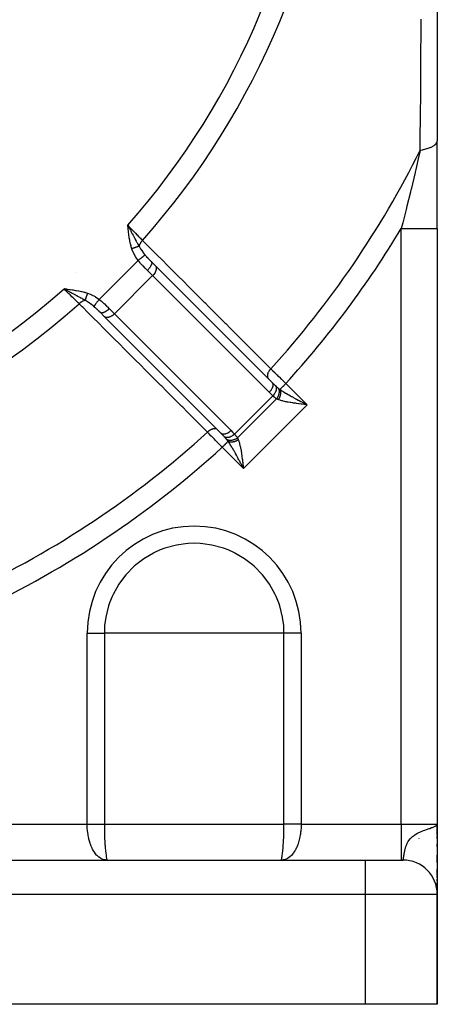
# Model space of a CAD drawing. Units: millimetres. Extents: x 50 to 683, y -345 to 170.
# Drawn here: x 482 to 505, y -173 to -118 of the extents above; entities that cross this region are included whole.
import ezdxf

# ---------------------------------------------------------------- set-up
doc = ezdxf.new("R2010")
doc.units = ezdxf.units.MM
doc.linetypes.add('DASHED', pattern=[9.652, 8.128, -1.524])
doc.layers.add('nevidi', color=4, linetype='DASHED')

msp = doc.modelspace()

# ---------------------------------------------------------------- linework, layer by layer
at = {"color": 2}
for p, q in [((505.183, -104.5), (505.183, -125.094)), ((505.183, -119.527), (505.183, -119.559)), ((505.183, -129.955), (505.183, -125.094)), ((505.183, -129.955), (505.183, -163)), ((505.183, -129.955), (505.183, -163)), ((489.349, -131.838), (489.306, -131.794)), ((489.306, -131.794), (489.311, -131.801)), ((489.533, -132.022), (489.311, -131.801)), ((489.489, -131.978), (489.487, -131.976)), ((489.533, -132.022), (496.007, -138.496)), ((484.625, -133.33), (484.459, -133.311)), ((484.624, -133.333), (484.459, -133.311)), ((484.624, -133.336), (484.459, -133.311)), ((484.624, -133.339), (484.459, -133.311)), ((484.624, -133.342), (484.459, -133.311)), ((484.623, -133.345), (484.459, -133.311)), ((484.623, -133.348), (484.459, -133.311)), ((484.623, -133.35), (484.459, -133.311)), ((484.622, -133.353), (484.459, -133.311)), ((484.622, -133.356), (484.459, -133.311)), ((484.622, -133.359), (484.459, -133.311)), ((484.621, -133.362), (484.459, -133.311)), ((484.621, -133.365), (484.459, -133.311)), ((484.621, -133.368), (484.459, -133.311)), ((484.621, -133.371), (484.459, -133.311)), ((484.62, -133.373), (484.459, -133.311)), ((484.62, -133.376), (484.459, -133.311)), ((484.62, -133.379), (484.459, -133.311)), ((484.619, -133.382), (484.459, -133.311)), ((484.619, -133.385), (484.459, -133.311)), ((484.619, -133.388), (484.459, -133.311)), ((484.618, -133.39), (484.459, -133.311)), ((484.618, -133.393), (484.459, -133.311)), ((484.552, -133.36), (484.496, -133.331)), ((486.348, -134.496), (486.349, -134.495)), ((486.695, -134.84), (486.477, -134.622)), ((486.695, -134.84), (486.702, -134.847)), ((486.705, -134.849), (486.695, -134.84)), ((493.18, -141.324), (486.705, -134.849)), ((493.342, -136.002), (493.343, -136.001)), ((490.593, -138.744), (490.595, -138.743)), ((495.998, -138.486), (496.007, -138.496)), ((493.18, -141.324), (493.169, -141.315)), ((505.122, -163.084), (505.128, -163.076)), ((505.125, -163.087), (505.138, -163.067)), ((505.128, -163.089), (505.144, -163.064)), ((505.132, -163.091), (505.151, -163.057)), ((505.135, -163.093), (505.156, -163.052)), ((505.138, -163.095), (505.16, -163.049)), ((505.141, -163.097), (505.163, -163.045)), ((505.143, -163.1), (505.166, -163.042)), ((505.146, -163.102), (505.169, -163.038)), ((505.149, -163.104), (505.172, -163.035)), ((505.151, -163.106), (505.173, -163.033)), ((505.154, -163.108), (505.183, -163)), ((505.156, -163.11), (505.183, -163)), ((505.158, -163.113), (505.183, -163)), ((505.16, -163.115), (505.183, -163)), ((505.163, -163.117), (505.183, -163)), ((505.164, -163.119), (505.183, -163)), ((505.166, -163.121), (505.183, -163)), ((505.166, -163.043), (505.173, -163.033)), ((505.168, -163.123), (505.183, -163)), ((505.17, -163.126), (505.183, -163)), ((505.171, -163.128), (505.183, -163)), ((505.173, -163.13), (505.183, -163)), ((505.174, -163.132), (505.183, -163)), ((505.176, -163.121), (505.183, -163)), ((505.177, -163.137), (505.183, -163)), ((505.178, -163.139), (505.183, -163)), ((505.179, -163.141), (505.183, -163)), ((505.18, -163.143), (505.183, -163)), ((505.181, -163.126), (505.183, -163)), ((505.181, -163.148), (505.181, -163.143)), ((505.182, -163.15), (505.182, -163.145)), ((505.182, -163.152), (505.182, -163.148)), ((505.183, -163), (505.183, -163.59)), ((505.183, -163.161), (505.183, -163)), ((505.183, -163.59), (505.183, -163)), ((505.183, -163.59), (505.183, -163)), ((505.183, -163), (505.183, -163.59)), ((505.183, -163.162), (505.183, -163.312)), ((505.183, -163.324), (505.183, -166.87)), ((505.183, -163.647), (505.183, -163.801)), ((505.183, -163.801), (505.183, -163.647)), ((505.183, -163.801), (505.183, -163.647)), ((505.183, -163.647), (505.183, -163.801)), ((505.183, -164.122), (505.183, -164.266)), ((505.183, -164.266), (505.183, -164.122)), ((505.183, -164.266), (505.183, -164.122)), ((505.183, -164.122), (505.183, -164.266)), ((505.183, -164.725), (505.183, -165.131)), ((505.183, -165.131), (505.183, -164.725)), ((505.183, -165.131), (505.183, -164.725)), ((505.183, -164.725), (505.183, -165.131)), ((479.24, -165), (501.183, -165)), ((479.24, -165), (501.183, -165)), ((501.183, -165), (503.283, -165)), ((503.183, -165), (503.233, -165)), ((503.264, -165), (503.283, -165)), ((505.183, -165.496), (505.183, -165.85)), ((505.183, -165.85), (505.183, -165.496)), ((505.183, -165.85), (505.183, -165.496)), ((505.183, -165.496), (505.183, -165.85)), ((505.183, -165.889), (505.183, -165.959)), ((505.183, -165.959), (505.183, -165.889)), ((505.183, -165.959), (505.183, -165.889)), ((505.183, -165.889), (505.183, -165.959)), ((505.183, -166.063), (505.183, -166.162)), ((505.183, -166.162), (505.183, -166.063)), ((505.183, -166.162), (505.183, -166.063)), ((505.183, -166.063), (505.183, -166.162)), ((505.183, -166.255), (505.183, -166.523)), ((505.183, -166.523), (505.183, -166.255)), ((505.183, -166.523), (505.183, -166.255)), ((505.183, -166.255), (505.183, -166.523)), ((505.183, -166.686), (505.183, -166.9)), ((505.183, -166.9), (505.183, -166.686)), ((505.183, -166.9), (505.183, -166.686)), ((505.183, -166.686), (505.183, -166.9)), ((505.183, -173), (505.183, -166.9)), ((505.183, -166.9), (505.183, -173)), ((501.183, -173), (475.583, -173)), ((505.183, -173), (501.183, -173))]:
    msp.add_line(p, q, dxfattribs=at)
msp.add_lwpolyline([(487.994, -129.775), (488.058, -129.896), (488.079, -129.935)], dxfattribs=at)
msp.add_arc((503.283, -166.9), 1.9, 0, 90, dxfattribs=at)
at = {"layer": 'nevidi', "color": 7, "linetype": 'Continuous'}
for p, q in [((505.176, -120.415), (505.175, -120.41)), ((490.48, -128.465), (490.481, -128.466)), ((503.183, -163), (503.183, -129.955)), ((486.408, -133.888), (488.571, -131.725)), ((485.102, -132.416), (485.103, -132.417)), ((487.255, -134.693), (489.376, -132.572)), ((489.376, -132.572), (489.086, -132.281)), ((495.851, -139.046), (489.376, -132.572)), ((486.141, -134.306), (486.139, -134.306)), ((486.965, -134.403), (487.255, -134.693)), ((487.255, -134.693), (493.73, -141.168)), ((496.775, -138.556), (497.953, -139.734)), ((493.922, -141.368), (496.051, -139.238)), ((494.09, -141.572), (496.256, -139.406)), ((497.953, -139.734), (494.417, -143.27)), ((494.417, -143.27), (493.24, -142.092)), ((485.746, -163), (485.746, -152.408)), ((485.746, -152.408), (486.696, -152.408)), ((491.683, -152.408), (486.696, -152.408)), ((486.696, -152.408), (486.696, -163)), ((496.67, -152.408), (491.683, -152.408)), ((496.67, -163), (496.67, -152.408)), ((497.62, -152.408), (496.67, -152.408)), ((497.62, -152.408), (497.62, -163)), ((479.683, -163), (485.746, -163)), ((486.696, -163), (496.67, -163)), ((497.62, -163), (503.183, -163)), ((503.183, -163), (505.183, -163)), ((503.183, -163), (503.183, -165)), ((505.173, -163.033), (505.183, -163)), ((504.183, -163.803), (504.183, -163.791)), ((501.183, -165), (501.183, -166.9)), ((501.183, -166.9), (479.24, -166.9)), ((501.183, -166.9), (501.183, -173)), ((505.183, -166.9), (501.183, -166.9))]:
    msp.add_line(p, q, dxfattribs=at)
for points in [[(504.23, -125.614), (504.239, -124.572), (504.243, -124.109), (504.244, -123.945), (504.259, -122.202), (504.26, -122.036), (504.274, -120.278), (504.275, -120.111), (504.282, -119.239), (504.289, -118.337)], [(504.23, -125.614), (504.356, -125.588), (504.362, -125.587), (504.4, -125.578), (504.425, -125.572), (504.492, -125.555), (504.498, -125.554), (504.596, -125.526), (504.618, -125.519), (504.623, -125.517), (504.734, -125.479), (504.738, -125.478), (504.768, -125.466), (504.787, -125.458), (504.837, -125.437), (504.842, -125.435), (504.913, -125.4), (504.929, -125.392), (504.932, -125.39), (505.007, -125.344), (505.01, -125.342), (505.029, -125.329), (505.041, -125.32), (505.071, -125.295), (505.074, -125.293), (505.113, -125.254), (505.121, -125.245), (505.123, -125.242), (505.157, -125.193), (505.158, -125.19), (505.165, -125.176), (505.169, -125.166), (505.178, -125.14), (505.178, -125.138), (505.183, -125.097), (505.183, -125.094)], [(504.23, -125.614), (504.208, -125.71), (504.19, -125.79), (504.159, -125.924), (503.984, -126.681), (503.951, -126.825), (503.946, -126.846), (503.722, -127.785), (503.72, -127.793), (503.685, -127.936), (503.492, -128.723), (503.449, -128.9), (503.413, -129.042), (503.262, -129.644), (503.183, -129.955)], [(488.223, -131.078), (488.191, -130.975), (488.179, -130.931), (488.148, -130.813), (488.137, -130.769), (488.111, -130.649), (488.103, -130.606), (488.081, -130.483), (488.074, -130.441), (488.056, -130.317), (488.05, -130.275), (488.035, -130.151), (488.03, -130.108), (488.016, -129.986), (488.011, -129.942), (487.999, -129.818), (487.994, -129.775)], [(487.994, -129.775), (487.999, -129.78), (488.058, -129.841), (488.163, -129.949), (488.176, -129.963), (488.243, -130.031), (488.337, -130.129), (488.351, -130.142), (488.423, -130.217), (488.507, -130.303), (488.519, -130.316), (488.596, -130.395), (488.667, -130.468), (488.679, -130.48), (488.758, -130.561), (488.811, -130.616)], [(488.079, -129.935), (488.09, -129.955), (488.113, -129.999), (488.143, -130.054), (488.163, -130.093), (488.191, -130.145), (488.226, -130.211), (488.239, -130.235), (488.246, -130.248), (488.288, -130.327), (488.308, -130.365), (488.327, -130.401), (488.366, -130.473), (488.381, -130.501), (488.388, -130.514), (488.406, -130.548), (488.415, -130.564), (488.465, -130.656), (488.469, -130.663), (488.483, -130.689), (488.496, -130.712), (488.541, -130.794), (488.552, -130.814), (488.559, -130.825), (488.615, -130.925), (488.626, -130.944)], [(503.183, -129.955), (503.371, -129.955), (503.404, -129.955), (503.416, -129.955), (503.636, -129.955), (503.668, -129.955), (503.679, -129.955), (503.892, -129.955), (503.922, -129.955), (503.933, -129.955), (504.136, -129.955), (504.163, -129.955), (504.173, -129.955), (504.363, -129.955), (504.387, -129.955), (504.396, -129.955), (504.569, -129.955), (504.589, -129.955), (504.597, -129.955), (504.749, -129.955), (504.766, -129.955), (504.773, -129.955), (504.902, -129.955), (504.915, -129.955), (504.921, -129.955), (505.023, -129.955), (505.033, -129.955), (505.038, -129.955), (505.112, -129.955), (505.118, -129.955), (505.121, -129.955), (505.165, -129.955), (505.168, -129.955), (505.17, -129.955), (505.183, -129.955)], [(488.626, -130.944), (488.618, -130.947), (488.617, -130.947), (488.606, -130.951), (488.605, -130.951), (488.605, -130.951), (488.604, -130.951), (488.593, -130.955), (488.592, -130.955), (488.58, -130.959), (488.579, -130.96), (488.577, -130.96), (488.576, -130.961), (488.566, -130.964), (488.565, -130.964), (488.552, -130.969), (488.551, -130.969), (488.545, -130.971), (488.544, -130.971), (488.537, -130.974), (488.536, -130.974), (488.521, -130.979), (488.52, -130.979), (488.511, -130.982), (488.51, -130.983), (488.505, -130.984), (488.503, -130.985), (488.488, -130.99), (488.487, -130.99), (488.474, -130.994), (488.473, -130.995), (488.471, -130.995), (488.47, -130.996), (488.453, -131.001), (488.452, -131.002), (488.435, -131.007), (488.434, -131.008), (488.434, -131.008), (488.417, -131.013), (488.415, -131.014), (488.398, -131.02), (488.396, -131.02), (488.394, -131.021), (488.393, -131.021), (488.379, -131.026), (488.377, -131.027), (488.359, -131.033), (488.358, -131.033), (488.352, -131.035), (488.351, -131.035), (488.339, -131.039), (488.338, -131.04), (488.319, -131.046), (488.318, -131.046), (488.308, -131.05), (488.307, -131.05), (488.299, -131.053), (488.298, -131.053), (488.279, -131.059), (488.277, -131.06), (488.264, -131.064), (488.263, -131.065), (488.259, -131.066), (488.257, -131.067), (488.238, -131.073), (488.237, -131.073), (488.223, -131.078)], [(488.571, -131.725), (488.449, -131.548), (488.434, -131.523), (488.327, -131.331), (488.314, -131.304), (488.23, -131.098), (488.223, -131.078)], [(488.811, -130.616), (488.804, -130.622), (488.775, -130.655), (488.774, -130.657), (488.773, -130.658), (488.762, -130.671), (488.739, -130.701), (488.737, -130.704), (488.733, -130.709), (488.724, -130.723), (488.706, -130.75), (488.705, -130.752), (488.699, -130.762), (488.691, -130.776), (488.678, -130.799), (488.677, -130.802), (488.67, -130.815), (488.664, -130.829), (488.655, -130.848), (488.654, -130.851), (488.648, -130.868), (488.642, -130.883), (488.638, -130.897), (488.637, -130.9), (488.631, -130.921), (488.628, -130.934), (488.626, -130.944)], [(488.626, -130.944), (488.667, -131.016), (488.711, -131.089), (488.716, -131.096), (488.724, -131.109), (488.752, -131.151), (488.826, -131.255), (488.836, -131.27), (488.84, -131.274), (488.851, -131.29), (488.859, -131.3), (488.952, -131.417), (488.963, -131.429), (488.964, -131.431)], [(488.811, -130.616), (489.024, -130.829), (489.062, -130.867), (489.315, -131.12), (489.353, -131.158), (489.607, -131.411), (489.645, -131.449), (489.898, -131.702), (489.936, -131.74), (490.189, -131.993), (490.196, -132), (490.227, -132.031), (490.481, -132.285), (490.519, -132.323), (490.772, -132.576), (490.81, -132.614), (491.064, -132.867), (491.102, -132.905), (491.355, -133.158), (491.393, -133.196), (491.647, -133.45), (491.685, -133.488), (491.938, -133.741), (491.976, -133.779), (492.229, -134.032), (492.267, -134.07), (492.521, -134.323), (492.559, -134.361), (492.812, -134.614), (492.85, -134.652), (493.104, -134.906), (493.142, -134.944), (493.395, -135.197), (493.433, -135.235), (493.686, -135.488), (493.724, -135.526), (493.978, -135.779), (494.016, -135.817), (494.269, -136.07), (494.307, -136.109), (494.56, -136.362), (494.598, -136.4), (494.852, -136.653), (494.89, -136.691), (495.143, -136.944), (495.181, -136.982), (495.434, -137.235), (495.473, -137.273), (495.726, -137.526), (495.764, -137.565), (495.939, -137.739)], [(488.964, -131.431), (488.955, -131.437), (488.955, -131.438), (488.952, -131.44), (488.952, -131.44), (488.941, -131.448), (488.94, -131.449), (488.934, -131.454), (488.933, -131.454), (488.922, -131.462), (488.921, -131.463), (488.909, -131.472), (488.908, -131.473), (488.899, -131.479), (488.898, -131.48), (488.879, -131.494), (488.878, -131.495), (488.873, -131.499), (488.871, -131.5), (488.844, -131.52), (488.843, -131.521), (488.843, -131.522), (488.841, -131.523), (488.809, -131.546), (488.808, -131.548), (488.805, -131.55), (488.803, -131.551), (488.773, -131.573), (488.772, -131.575), (488.761, -131.582), (488.76, -131.583), (488.735, -131.602), (488.733, -131.603), (488.715, -131.617), (488.713, -131.618), (488.694, -131.632), (488.693, -131.634), (488.666, -131.653), (488.664, -131.655), (488.653, -131.664), (488.651, -131.665), (488.616, -131.691), (488.614, -131.692), (488.61, -131.695), (488.608, -131.697), (488.571, -131.725)], [(488.964, -131.431), (489.031, -131.508), (489.043, -131.521), (489.045, -131.524), (489.103, -131.587), (489.117, -131.601), (489.129, -131.614), (489.166, -131.652), (489.206, -131.693), (489.219, -131.706), (489.297, -131.785), (489.306, -131.794)], [(489.086, -132.281), (488.984, -132.179), (488.978, -132.172), (488.959, -132.154), (488.844, -132.035), (488.825, -132.015), (488.805, -131.993), (488.712, -131.891), (488.693, -131.87), (488.629, -131.796), (488.583, -131.74), (488.571, -131.725)], [(489.311, -131.801), (489.318, -131.81), (489.318, -131.811), (489.324, -131.824), (489.327, -131.834), (489.327, -131.835), (489.329, -131.853), (489.33, -131.862), (489.33, -131.864), (489.328, -131.887), (489.327, -131.895), (489.327, -131.896), (489.321, -131.926), (489.319, -131.931), (489.319, -131.933), (489.306, -131.969), (489.306, -131.971), (489.305, -131.973), (489.286, -132.014), (489.285, -132.016), (489.262, -132.058), (489.261, -132.06), (489.259, -132.064), (489.233, -132.104), (489.232, -132.106), (489.226, -132.114), (489.2, -132.151), (489.198, -132.153), (489.189, -132.165), (489.163, -132.197), (489.161, -132.199), (489.147, -132.215), (489.123, -132.243), (489.121, -132.245), (489.102, -132.265), (489.086, -132.281)], [(489.533, -132.022), (489.555, -132.055), (489.57, -132.093), (489.578, -132.137), (489.579, -132.184), (489.572, -132.235), (489.558, -132.288), (489.537, -132.343), (489.51, -132.397), (489.476, -132.452), (489.437, -132.505), (489.393, -132.555), (489.376, -132.572)], [(484.459, -133.311), (484.596, -133.325), (484.625, -133.328), (484.764, -133.343), (484.792, -133.346), (484.931, -133.363), (484.958, -133.367), (485.097, -133.387), (485.124, -133.391), (485.26, -133.414), (485.289, -133.42), (485.424, -133.448), (485.453, -133.454), (485.585, -133.487), (485.615, -133.495), (485.746, -133.535), (485.761, -133.54)], [(485.299, -134.127), (485.296, -134.124), (485.245, -134.075), (485.152, -133.985), (485.14, -133.973), (485.078, -133.912), (484.987, -133.824), (484.974, -133.811), (484.9, -133.74), (484.812, -133.654), (484.799, -133.641), (484.715, -133.559), (484.632, -133.48), (484.619, -133.466), (484.525, -133.375), (484.459, -133.311)], [(485.627, -133.943), (485.55, -133.899), (485.539, -133.892), (485.509, -133.875), (485.497, -133.869), (485.459, -133.848), (485.406, -133.818), (485.396, -133.813), (485.373, -133.8), (485.366, -133.796), (485.346, -133.785), (485.27, -133.744), (485.265, -133.742), (485.231, -133.723), (485.184, -133.698), (485.173, -133.692), (485.157, -133.684), (485.119, -133.663), (485.084, -133.644), (485.073, -133.638), (485.011, -133.605), (484.971, -133.584), (484.968, -133.582), (484.932, -133.563), (484.919, -133.556), (484.868, -133.529), (484.828, -133.507), (484.813, -133.5), (484.776, -133.48), (484.764, -133.473), (484.683, -133.43), (484.658, -133.417), (484.656, -133.416), (484.638, -133.406), (484.618, -133.395)], [(485.761, -133.54), (485.756, -133.557), (485.755, -133.558), (485.749, -133.577), (485.748, -133.578), (485.748, -133.579), (485.748, -133.579), (485.742, -133.597), (485.741, -133.599), (485.735, -133.617), (485.735, -133.619), (485.734, -133.622), (485.733, -133.624), (485.729, -133.638), (485.728, -133.639), (485.722, -133.657), (485.722, -133.659), (485.719, -133.666), (485.719, -133.667), (485.715, -133.677), (485.715, -133.679), (485.709, -133.697), (485.709, -133.698), (485.705, -133.708), (485.705, -133.71), (485.703, -133.716), (485.702, -133.717), (485.696, -133.734), (485.696, -133.736), (485.691, -133.749), (485.691, -133.751), (485.69, -133.753), (485.69, -133.754), (485.684, -133.771), (485.684, -133.772), (485.678, -133.788), (485.678, -133.79), (485.678, -133.79), (485.673, -133.806), (485.672, -133.807), (485.667, -133.822), (485.667, -133.824), (485.666, -133.825), (485.666, -133.826), (485.662, -133.838), (485.661, -133.84), (485.657, -133.854), (485.656, -133.855), (485.655, -133.86), (485.654, -133.861), (485.652, -133.869), (485.651, -133.87), (485.647, -133.883), (485.647, -133.884), (485.644, -133.891), (485.644, -133.892), (485.642, -133.897), (485.642, -133.898), (485.638, -133.91), (485.638, -133.911), (485.635, -133.92), (485.635, -133.921), (485.634, -133.923), (485.634, -133.924), (485.63, -133.934), (485.63, -133.935), (485.627, -133.943)], [(485.761, -133.54), (485.96, -133.619), (485.987, -133.631), (486.181, -133.735), (486.207, -133.75), (486.391, -133.875), (486.408, -133.888)], [(485.627, -133.943), (485.604, -133.948), (485.59, -133.952), (485.586, -133.953), (485.583, -133.954), (485.552, -133.964), (485.537, -133.97), (485.537, -133.97), (485.534, -133.971), (485.498, -133.987), (485.487, -133.992), (485.485, -133.994), (485.484, -133.994), (485.445, -134.016), (485.438, -134.02), (485.436, -134.021), (485.43, -134.025), (485.392, -134.05), (485.39, -134.052), (485.387, -134.054), (485.378, -134.06), (485.343, -134.088), (485.341, -134.089), (485.34, -134.09), (485.328, -134.101), (485.299, -134.127)], [(492.423, -141.255), (492.21, -141.043), (492.172, -141.004), (491.919, -140.751), (491.88, -140.713), (491.627, -140.46), (491.589, -140.422), (491.336, -140.168), (491.298, -140.13), (491.045, -139.877), (491.007, -139.839), (490.754, -139.586), (490.716, -139.548), (490.463, -139.294), (490.424, -139.256), (490.171, -139.003), (490.133, -138.965), (489.88, -138.712), (489.842, -138.674), (489.589, -138.42), (489.551, -138.382), (489.298, -138.129), (489.26, -138.091), (489.006, -137.837), (488.968, -137.799), (488.715, -137.546), (488.677, -137.508), (488.424, -137.255), (488.386, -137.217), (488.133, -136.963), (488.095, -136.925), (487.842, -136.672), (487.804, -136.634), (487.55, -136.38), (487.512, -136.342), (487.259, -136.089), (487.221, -136.051), (486.968, -135.798), (486.93, -135.759), (486.677, -135.506), (486.639, -135.468), (486.385, -135.215), (486.347, -135.177), (486.094, -134.923), (486.056, -134.885), (485.844, -134.673), (485.803, -134.632), (485.765, -134.594), (485.512, -134.34), (485.474, -134.302), (485.299, -134.127)], [(486.114, -134.281), (486.113, -134.279), (486.072, -134.246), (485.977, -134.171), (485.973, -134.168), (485.968, -134.164), (485.958, -134.157), (485.953, -134.153), (485.863, -134.089), (485.834, -134.069), (485.812, -134.054), (485.792, -134.041), (485.759, -134.02), (485.699, -133.983), (485.656, -133.958), (485.642, -133.951), (485.627, -133.943)], [(486.408, -133.888), (486.382, -133.923), (486.38, -133.925), (486.374, -133.932), (486.373, -133.934), (486.35, -133.966), (486.348, -133.967), (486.337, -133.983), (486.336, -133.984), (486.318, -134.008), (486.317, -134.009), (486.3, -134.031), (486.299, -134.033), (486.288, -134.048), (486.287, -134.05), (486.266, -134.078), (486.265, -134.079), (486.259, -134.087), (486.258, -134.088), (486.233, -134.121), (486.232, -134.123), (486.232, -134.123), (486.231, -134.125), (486.207, -134.157), (486.206, -134.158), (486.204, -134.161), (486.203, -134.162), (486.184, -134.187), (486.183, -134.188), (486.178, -134.196), (486.177, -134.197), (486.164, -134.214), (486.163, -134.215), (486.155, -134.226), (486.155, -134.227), (486.147, -134.237), (486.146, -134.238), (486.137, -134.25), (486.136, -134.251), (486.133, -134.256), (486.132, -134.257), (486.123, -134.269), (486.123, -134.27), (486.122, -134.271), (486.121, -134.271), (486.114, -134.28)], [(486.477, -134.622), (486.43, -134.575), (486.402, -134.548), (486.39, -134.535), (486.336, -134.483), (486.311, -134.459), (486.297, -134.446), (486.293, -134.442), (486.27, -134.42), (486.218, -134.372), (486.205, -134.359), (486.177, -134.335), (486.124, -134.288), (486.114, -134.281)], [(486.408, -133.888), (486.479, -133.946), (486.533, -133.992), (486.553, -134.01), (486.677, -134.122), (486.679, -134.124), (486.698, -134.142), (486.818, -134.257), (486.837, -134.276), (486.863, -134.301), (486.952, -134.39), (486.965, -134.403)], [(486.965, -134.403), (486.926, -134.439), (486.924, -134.441), (486.924, -134.442), (486.881, -134.48), (486.879, -134.481), (486.874, -134.485), (486.834, -134.516), (486.832, -134.518), (486.823, -134.525), (486.788, -134.55), (486.786, -134.551), (486.772, -134.56), (486.742, -134.579), (486.74, -134.58), (486.723, -134.589), (486.697, -134.603), (486.695, -134.604), (486.675, -134.613), (486.654, -134.622), (486.653, -134.623), (486.631, -134.631), (486.615, -134.636), (486.613, -134.636), (486.59, -134.642), (486.578, -134.644), (486.577, -134.644), (486.553, -134.646), (486.546, -134.646), (486.544, -134.646), (486.521, -134.644), (486.517, -134.643), (486.516, -134.643), (486.495, -134.635), (486.493, -134.634), (486.492, -134.634), (486.477, -134.622)], [(487.255, -134.693), (487.238, -134.709), (487.213, -134.732), (487.188, -134.753), (487.162, -134.774), (487.135, -134.793), (487.108, -134.81), (487.081, -134.826), (487.053, -134.841), (487.026, -134.854), (486.999, -134.865), (486.971, -134.875), (486.944, -134.883), (486.918, -134.889), (486.892, -134.893), (486.867, -134.895), (486.843, -134.896), (486.82, -134.895), (486.798, -134.892), (486.776, -134.887), (486.756, -134.88), (486.738, -134.871), (486.721, -134.861), (486.705, -134.849)], [(495.939, -137.739), (495.912, -137.768), (495.904, -137.778), (495.901, -137.781), (495.901, -137.782), (495.871, -137.819), (495.867, -137.825), (495.864, -137.828), (495.861, -137.833), (495.835, -137.871), (495.834, -137.873), (495.831, -137.877), (495.826, -137.885), (495.805, -137.923), (495.804, -137.925), (495.803, -137.926), (495.797, -137.939), (495.782, -137.972), (495.78, -137.976), (495.779, -137.978), (495.774, -137.993), (495.764, -138.021), (495.763, -138.025), (495.761, -138.031), (495.757, -138.045), (495.752, -138.069), (495.752, -138.073), (495.75, -138.083), (495.748, -138.096), (495.746, -138.115), (495.746, -138.118), (495.746, -138.131), (495.746, -138.144), (495.746, -138.158), (495.747, -138.161), (495.749, -138.177), (495.75, -138.188), (495.752, -138.198), (495.753, -138.201), (495.758, -138.218), (495.762, -138.229), (495.764, -138.234), (495.765, -138.237), (495.775, -138.255), (495.78, -138.264), (495.782, -138.266), (495.783, -138.268), (495.798, -138.286)], [(495.939, -137.739), (495.946, -137.746), (495.993, -137.792), (496.04, -137.838), (496.056, -137.853), (496.154, -137.949), (496.159, -137.954), (496.17, -137.966), (496.273, -138.066), (496.291, -138.083), (496.336, -138.127), (496.398, -138.188), (496.415, -138.205), (496.52, -138.307), (496.525, -138.312), (496.543, -138.329), (496.654, -138.438), (496.673, -138.456), (496.71, -138.492), (496.775, -138.556)], [(496.007, -138.496), (496.017, -138.509), (496.018, -138.51), (496.029, -138.529), (496.035, -138.542), (496.036, -138.542), (496.045, -138.568), (496.047, -138.579), (496.048, -138.579), (496.053, -138.611), (496.053, -138.619), (496.053, -138.62), (496.053, -138.659), (496.053, -138.664), (496.053, -138.665), (496.046, -138.709), (496.046, -138.711), (496.046, -138.712), (496.034, -138.759), (496.033, -138.76), (496.033, -138.763), (496.015, -138.809), (496.014, -138.811), (496.012, -138.817), (495.991, -138.86), (495.99, -138.861), (495.984, -138.872), (495.961, -138.91), (495.96, -138.911), (495.95, -138.926), (495.927, -138.959), (495.926, -138.96), (495.911, -138.979), (495.888, -139.007), (495.887, -139.008), (495.867, -139.029), (495.851, -139.046)], [(496.005, -138.493), (496.027, -138.515), (496.047, -138.535), (496.086, -138.574), (496.093, -138.581), (496.101, -138.589), (496.136, -138.623), (496.158, -138.644), (496.191, -138.676), (496.2, -138.685), (496.204, -138.688)], [(496.204, -138.688), (496.219, -138.713), (496.219, -138.714), (496.22, -138.715), (496.22, -138.716), (496.232, -138.747), (496.232, -138.748), (496.233, -138.752), (496.234, -138.753), (496.24, -138.785), (496.24, -138.786), (496.241, -138.794), (496.241, -138.795), (496.242, -138.826), (496.242, -138.827), (496.242, -138.839), (496.242, -138.84), (496.24, -138.87), (496.24, -138.871), (496.238, -138.887), (496.237, -138.888), (496.232, -138.915), (496.232, -138.916), (496.227, -138.937), (496.226, -138.939), (496.219, -138.963), (496.219, -138.964), (496.21, -138.989), (496.209, -138.991), (496.201, -139.011), (496.2, -139.012), (496.187, -139.042), (496.186, -139.044), (496.178, -139.06), (496.177, -139.061), (496.159, -139.094), (496.158, -139.096), (496.15, -139.108), (496.15, -139.109), (496.125, -139.146), (496.124, -139.147), (496.119, -139.155), (496.118, -139.156), (496.088, -139.196), (496.087, -139.197), (496.084, -139.201), (496.083, -139.202), (496.051, -139.238)], [(496.204, -138.688), (496.22, -138.703), (496.231, -138.713), (496.247, -138.728), (496.254, -138.735), (496.279, -138.757), (496.298, -138.773), (496.305, -138.779), (496.333, -138.802), (496.334, -138.803), (496.335, -138.804), (496.347, -138.813), (496.351, -138.817)], [(496.775, -138.556), (496.758, -138.574), (496.741, -138.591), (496.738, -138.594), (496.709, -138.622), (496.698, -138.634), (496.695, -138.637), (496.663, -138.669), (496.656, -138.676), (496.653, -138.679), (496.618, -138.714), (496.616, -138.716), (496.613, -138.718), (496.578, -138.753), (496.576, -138.756), (496.576, -138.756), (496.544, -138.788), (496.541, -138.791), (496.538, -138.794), (496.512, -138.819), (496.51, -138.821), (496.504, -138.827), (496.485, -138.846), (496.484, -138.848), (496.476, -138.856), (496.463, -138.869), (496.461, -138.87), (496.453, -138.878), (496.446, -138.885)], [(496.051, -139.238), (495.964, -139.157), (495.95, -139.144), (495.863, -139.058), (495.851, -139.046)], [(496.256, -139.406), (496.222, -139.382), (496.198, -139.364), (496.189, -139.357), (496.128, -139.307), (496.119, -139.299), (496.085, -139.27), (496.058, -139.244), (496.051, -139.238)], [(496.351, -138.817), (496.369, -138.852), (496.369, -138.853), (496.37, -138.855), (496.37, -138.856), (496.384, -138.896), (496.385, -138.897), (496.386, -138.903), (496.387, -138.904), (496.395, -138.943), (496.395, -138.944), (496.396, -138.955), (496.397, -138.956), (496.4, -138.993), (496.4, -138.995), (496.4, -139.011), (496.4, -139.012), (496.399, -139.045), (496.399, -139.047), (496.397, -139.068), (496.397, -139.07), (496.393, -139.099), (496.393, -139.101), (496.388, -139.128), (496.387, -139.129), (496.382, -139.154), (496.381, -139.156), (496.372, -139.187), (496.371, -139.189), (496.365, -139.209), (496.364, -139.21), (496.35, -139.247), (496.349, -139.248), (496.343, -139.262), (496.342, -139.264), (496.322, -139.304), (496.322, -139.305), (496.316, -139.315), (496.315, -139.316), (496.289, -139.359), (496.289, -139.361), (496.286, -139.365), (496.285, -139.366), (496.256, -139.406)], [(496.351, -138.817), (496.387, -138.843), (496.393, -138.848), (496.398, -138.852), (496.431, -138.875), (496.442, -138.882), (496.446, -138.885)], [(496.446, -138.886), (496.449, -138.894), (496.45, -138.895), (496.455, -138.909), (496.456, -138.911), (496.46, -138.923), (496.46, -138.924), (496.461, -138.926), (496.465, -138.94), (496.466, -138.942), (496.469, -138.957), (496.469, -138.959), (496.472, -138.97), (496.472, -138.971), (496.472, -138.974), (496.473, -138.976), (496.475, -138.992), (496.475, -138.994), (496.477, -139.01), (496.477, -139.012), (496.478, -139.02), (496.478, -139.021), (496.478, -139.028), (496.478, -139.03), (496.479, -139.047), (496.479, -139.049), (496.479, -139.066), (496.479, -139.068), (496.479, -139.073), (496.479, -139.074), (496.479, -139.085), (496.478, -139.087), (496.477, -139.104), (496.477, -139.107), (496.475, -139.124), (496.475, -139.126), (496.475, -139.128), (496.475, -139.129), (496.473, -139.144), (496.472, -139.146), (496.47, -139.164), (496.469, -139.166), (496.466, -139.184), (496.466, -139.184), (496.465, -139.186), (496.465, -139.186), (496.461, -139.204), (496.461, -139.206), (496.456, -139.224), (496.455, -139.227), (496.451, -139.241), (496.451, -139.242), (496.45, -139.244), (496.449, -139.247), (496.444, -139.264), (496.443, -139.267), (496.437, -139.284), (496.436, -139.287), (496.432, -139.297), (496.431, -139.299), (496.429, -139.304), (496.428, -139.306), (496.421, -139.324), (496.42, -139.326), (496.412, -139.343), (496.411, -139.346), (496.408, -139.353), (496.407, -139.354), (496.403, -139.363), (496.402, -139.365), (496.393, -139.382), (496.392, -139.384), (496.383, -139.4), (496.382, -139.402), (496.38, -139.406), (496.379, -139.407), (496.373, -139.419), (496.371, -139.421), (496.361, -139.437), (496.36, -139.439), (496.352, -139.45)], [(496.446, -138.886), (496.49, -138.916), (496.51, -138.929), (496.549, -138.956), (496.623, -139.003), (496.632, -139.009), (496.674, -139.035), (496.76, -139.087), (496.771, -139.094), (496.804, -139.114), (496.894, -139.166), (496.932, -139.188), (496.939, -139.192), (497.031, -139.244), (497.077, -139.269), (497.106, -139.285), (497.171, -139.321), (497.218, -139.347), (497.289, -139.385), (497.313, -139.398), (497.361, -139.424), (497.459, -139.476), (497.481, -139.488), (497.507, -139.502), (497.606, -139.554), (497.655, -139.579), (497.679, -139.591), (497.755, -139.631), (497.804, -139.657), (497.88, -139.696), (497.904, -139.709), (497.953, -139.734)], [(496.352, -139.45), (496.327, -139.44), (496.308, -139.432), (496.302, -139.429), (496.26, -139.409), (496.256, -139.406)], [(497.953, -139.734), (497.843, -139.721), (497.822, -139.719), (497.791, -139.715), (497.683, -139.702), (497.629, -139.696), (497.521, -139.683), (497.475, -139.677), (497.469, -139.676), (497.363, -139.662), (497.311, -139.655), (497.207, -139.64), (497.156, -139.633), (497.141, -139.631), (497.054, -139.617), (497.005, -139.609), (496.907, -139.592), (496.859, -139.584), (496.831, -139.578), (496.763, -139.565), (496.717, -139.555), (496.626, -139.534), (496.582, -139.523), (496.556, -139.516), (496.496, -139.499), (496.455, -139.487), (496.376, -139.46), (496.352, -139.45)], [(492.973, -141.118), (492.955, -141.103), (492.949, -141.098), (492.947, -141.097), (492.947, -141.097), (492.922, -141.083), (492.918, -141.081), (492.915, -141.08), (492.912, -141.079), (492.883, -141.07), (492.881, -141.069), (492.878, -141.069), (492.872, -141.067), (492.841, -141.063), (492.84, -141.063), (492.838, -141.063), (492.827, -141.062), (492.798, -141.063), (492.795, -141.063), (492.793, -141.063), (492.779, -141.065), (492.752, -141.069), (492.749, -141.07), (492.743, -141.071), (492.729, -141.074), (492.705, -141.081), (492.701, -141.082), (492.69, -141.086), (492.676, -141.091), (492.656, -141.099), (492.652, -141.1), (492.637, -141.107), (492.623, -141.114), (492.606, -141.122), (492.602, -141.124), (492.583, -141.134), (492.569, -141.143), (492.557, -141.15), (492.553, -141.153), (492.53, -141.168), (492.516, -141.178), (492.508, -141.183), (492.504, -141.186), (492.478, -141.206), (492.465, -141.217), (492.461, -141.221), (492.458, -141.223), (492.429, -141.249), (492.423, -141.255)], [(493.24, -142.092), (493.231, -142.083), (493.176, -142.026), (493.121, -141.971), (493.104, -141.953), (492.995, -141.842), (492.991, -141.837), (492.978, -141.824), (492.871, -141.714), (492.853, -141.697), (492.81, -141.653), (492.749, -141.59), (492.733, -141.573), (492.638, -141.476), (492.633, -141.471), (492.617, -141.454), (492.521, -141.356), (492.506, -141.341), (492.475, -141.31), (492.423, -141.255)], [(493.73, -141.168), (493.713, -141.184), (493.692, -141.203), (493.691, -141.204), (493.662, -141.228), (493.645, -141.242), (493.644, -141.243), (493.61, -141.267), (493.596, -141.276), (493.595, -141.277), (493.555, -141.301), (493.545, -141.306), (493.544, -141.307), (493.5, -141.328), (493.495, -141.331), (493.494, -141.331), (493.446, -141.349), (493.445, -141.35), (493.444, -141.35), (493.396, -141.363), (493.395, -141.363), (493.393, -141.363), (493.349, -141.369), (493.348, -141.369), (493.342, -141.37), (493.305, -141.37), (493.304, -141.37), (493.294, -141.369), (493.264, -141.364), (493.263, -141.364), (493.251, -141.361), (493.227, -141.353), (493.226, -141.352), (493.213, -141.346), (493.194, -141.335), (493.193, -141.335), (493.18, -141.324)], [(493.371, -141.52), (493.368, -141.517), (493.306, -141.453), (493.286, -141.432), (493.272, -141.418), (493.258, -141.403), (493.219, -141.364), (493.182, -141.327)], [(493.922, -141.368), (493.884, -141.401), (493.883, -141.401), (493.882, -141.402), (493.88, -141.404), (493.838, -141.436), (493.837, -141.436), (493.832, -141.44), (493.831, -141.441), (493.791, -141.467), (493.79, -141.468), (493.781, -141.473), (493.779, -141.474), (493.743, -141.494), (493.742, -141.495), (493.729, -141.502), (493.727, -141.502), (493.694, -141.517), (493.693, -141.518), (493.676, -141.525), (493.674, -141.526), (493.646, -141.536), (493.645, -141.536), (493.624, -141.542), (493.623, -141.543), (493.599, -141.549), (493.598, -141.549), (493.574, -141.554), (493.572, -141.554), (493.553, -141.557), (493.552, -141.557), (493.525, -141.559), (493.524, -141.559), (493.509, -141.559), (493.508, -141.559), (493.48, -141.558), (493.479, -141.558), (493.468, -141.556), (493.468, -141.556), (493.438, -141.551), (493.437, -141.55), (493.431, -141.549), (493.43, -141.548), (493.401, -141.538), (493.4, -141.537), (493.397, -141.536), (493.396, -141.535), (493.371, -141.52)], [(493.73, -141.168), (493.813, -141.252), (493.827, -141.266), (493.91, -141.355), (493.922, -141.368)], [(493.922, -141.368), (493.953, -141.402), (493.974, -141.427), (493.982, -141.436), (494.033, -141.497), (494.04, -141.505), (494.065, -141.539), (494.085, -141.566), (494.09, -141.572)], [(493.569, -141.763), (493.562, -141.77), (493.555, -141.777), (493.554, -141.778), (493.539, -141.793), (493.533, -141.799), (493.531, -141.8), (493.511, -141.821), (493.507, -141.825), (493.505, -141.827), (493.477, -141.855), (493.476, -141.855), (493.474, -141.858), (493.442, -141.89), (493.439, -141.892), (493.439, -141.893), (493.405, -141.927), (493.402, -141.93), (493.397, -141.935), (493.365, -141.967), (493.362, -141.97), (493.352, -141.979), (493.323, -142.008), (493.32, -142.012), (493.305, -142.026), (493.28, -142.051), (493.277, -142.055), (493.257, -142.074), (493.24, -142.092)], [(493.5, -141.668), (493.487, -141.652), (493.485, -141.649), (493.467, -141.627), (493.462, -141.621), (493.423, -141.577), (493.418, -141.571), (493.397, -141.548), (493.375, -141.525), (493.371, -141.52)], [(494.09, -141.572), (494.048, -141.602), (494.047, -141.603), (494.045, -141.605), (494.044, -141.605), (493.998, -141.633), (493.997, -141.634), (493.99, -141.638), (493.989, -141.638), (493.946, -141.659), (493.944, -141.66), (493.932, -141.665), (493.931, -141.666), (493.892, -141.681), (493.89, -141.682), (493.873, -141.688), (493.872, -141.688), (493.837, -141.698), (493.836, -141.699), (493.814, -141.704), (493.812, -141.704), (493.783, -141.71), (493.781, -141.71), (493.754, -141.714), (493.753, -141.714), (493.729, -141.716), (493.727, -141.716), (493.696, -141.717), (493.695, -141.717), (493.677, -141.716), (493.675, -141.716), (493.641, -141.713), (493.639, -141.713), (493.626, -141.711), (493.625, -141.711), (493.588, -141.704), (493.587, -141.703), (493.579, -141.701), (493.578, -141.701), (493.54, -141.688), (493.539, -141.687), (493.536, -141.686), (493.534, -141.685), (493.5, -141.668)], [(493.569, -141.763), (493.558, -141.747), (493.539, -141.721), (493.535, -141.715), (493.504, -141.673), (493.5, -141.668)], [(493.569, -141.763), (493.579, -141.767), (493.58, -141.768), (493.594, -141.773), (493.596, -141.773), (493.606, -141.777), (493.607, -141.777), (493.609, -141.778), (493.611, -141.778), (493.626, -141.782), (493.628, -141.783), (493.642, -141.786), (493.644, -141.786), (493.652, -141.788), (493.653, -141.788), (493.66, -141.789), (493.661, -141.79), (493.677, -141.792), (493.679, -141.792), (493.695, -141.794), (493.697, -141.794), (493.702, -141.794), (493.703, -141.795), (493.714, -141.795), (493.716, -141.795), (493.732, -141.796), (493.734, -141.796), (493.751, -141.796), (493.753, -141.796), (493.755, -141.796), (493.756, -141.796), (493.77, -141.795), (493.773, -141.795), (493.79, -141.794), (493.792, -141.794), (493.81, -141.792), (493.81, -141.792), (493.811, -141.792), (493.812, -141.792), (493.829, -141.789), (493.832, -141.789), (493.849, -141.786), (493.852, -141.785), (493.867, -141.783), (493.868, -141.782), (493.869, -141.782), (493.872, -141.781), (493.89, -141.777), (493.892, -141.777), (493.91, -141.772), (493.912, -141.771), (493.923, -141.768), (493.924, -141.768), (493.93, -141.766), (493.932, -141.765), (493.95, -141.76), (493.952, -141.759), (493.97, -141.753), (493.972, -141.752), (493.98, -141.749), (493.981, -141.749), (493.99, -141.745), (493.992, -141.744), (494.009, -141.737), (494.012, -141.736), (494.029, -141.728), (494.031, -141.727), (494.035, -141.725), (494.036, -141.725), (494.048, -141.719), (494.05, -141.718), (494.067, -141.709), (494.069, -141.708), (494.086, -141.699), (494.088, -141.698), (494.088, -141.697), (494.089, -141.697), (494.104, -141.688), (494.106, -141.687), (494.122, -141.677), (494.124, -141.675), (494.134, -141.669)], [(494.417, -143.27), (494.379, -143.196), (494.366, -143.17), (494.34, -143.121), (494.288, -143.022), (494.275, -142.995), (494.263, -142.972), (494.211, -142.873), (494.185, -142.825), (494.171, -142.798), (494.133, -142.727), (494.108, -142.679), (494.069, -142.606), (494.056, -142.582), (494.03, -142.535), (493.979, -142.441), (493.969, -142.422), (493.953, -142.394), (493.901, -142.301), (493.876, -142.257), (493.871, -142.249), (493.824, -142.166), (493.798, -142.122), (493.777, -142.087), (493.745, -142.035), (493.719, -141.992), (493.686, -141.94), (493.666, -141.907), (493.64, -141.867), (493.6, -141.807), (493.587, -141.788), (493.569, -141.763)], [(494.09, -141.572), (494.11, -141.613), (494.113, -141.619), (494.123, -141.643), (494.132, -141.664), (494.134, -141.669)], [(494.134, -141.669), (494.157, -141.733), (494.17, -141.773), (494.195, -141.856), (494.2, -141.873), (494.207, -141.9), (494.228, -141.989), (494.239, -142.035), (494.258, -142.128), (494.262, -142.148), (494.267, -142.176), (494.284, -142.273), (494.293, -142.323), (494.309, -142.422), (494.314, -142.458), (494.316, -142.473), (494.331, -142.576), (494.338, -142.628), (494.352, -142.732), (494.359, -142.786), (494.36, -142.791), (494.372, -142.891), (494.379, -142.946), (494.392, -143.053), (494.398, -143.108), (494.402, -143.139), (494.411, -143.215), (494.417, -143.27)], [(491.683, -147.421), (491.353, -147.432), (491.194, -147.445), (490.698, -147.519), (490.06, -147.693), (489.798, -147.791), (489.45, -147.949), (489.42, -147.964), (488.88, -148.283), (488.436, -148.624), (488.359, -148.691), (487.897, -149.163), (487.703, -149.403), (487.501, -149.692), (487.179, -150.269), (487.132, -150.37), (486.99, -150.722), (486.935, -150.884), (486.774, -151.524), (486.713, -151.977), (486.7, -152.181), (486.696, -152.408)], [(496.67, -152.408), (496.666, -152.181), (496.653, -151.977), (496.593, -151.524), (496.432, -150.884), (496.376, -150.722), (496.234, -150.37), (496.188, -150.269), (495.866, -149.692), (495.664, -149.403), (495.47, -149.163), (495.007, -148.691), (494.931, -148.624), (494.487, -148.283), (493.946, -147.964), (493.916, -147.949), (493.568, -147.791), (493.307, -147.693), (492.669, -147.519), (492.173, -147.445), (492.014, -147.432), (491.683, -147.421)], [(486.861, -165), (486.755, -164.992), (486.736, -164.989), (486.698, -164.982), (486.632, -164.964), (486.613, -164.958), (486.543, -164.928), (486.514, -164.914), (486.496, -164.904), (486.4, -164.843), (486.397, -164.84), (486.385, -164.831), (486.294, -164.751), (486.28, -164.736), (486.263, -164.719), (486.195, -164.639), (486.182, -164.623), (486.141, -164.566), (486.104, -164.509), (486.093, -164.491), (486.035, -164.385), (486.022, -164.36), (486.012, -164.34), (485.95, -164.196), (485.944, -164.18), (485.942, -164.174), (485.889, -164.019), (485.882, -163.995), (485.87, -163.953), (485.838, -163.829), (485.832, -163.804), (485.812, -163.709), (485.798, -163.629), (485.793, -163.602), (485.772, -163.452), (485.769, -163.421), (485.766, -163.394), (485.752, -163.209), (485.751, -163.188), (485.75, -163.181), (485.746, -163)], [(485.746, -163), (485.749, -163), (485.819, -163), (485.833, -163), (485.839, -163), (485.904, -163), (485.917, -163), (485.987, -163), (486.001, -163), (486.071, -163), (486.085, -163), (486.105, -163), (486.154, -163), (486.167, -163), (486.236, -163), (486.249, -163), (486.317, -163), (486.33, -163), (486.365, -163), (486.398, -163), (486.41, -163), (486.477, -163), (486.489, -163), (486.554, -163), (486.567, -163), (486.613, -163), (486.631, -163), (486.643, -163), (486.696, -163)], [(486.696, -163), (486.697, -163.153), (486.697, -163.181), (486.698, -163.268), (486.699, -163.366), (486.7, -163.394), (486.703, -163.531), (486.705, -163.576), (486.705, -163.602), (486.712, -163.778), (486.712, -163.784), (486.713, -163.804), (486.721, -163.971), (486.722, -163.995), (486.724, -164.023), (486.732, -164.151), (486.734, -164.174), (486.739, -164.244), (486.745, -164.319), (486.747, -164.34), (486.756, -164.442), (486.759, -164.472), (486.761, -164.491), (486.773, -164.607), (486.774, -164.615), (486.775, -164.623), (486.789, -164.723), (486.791, -164.737), (486.794, -164.758), (486.804, -164.819), (486.806, -164.83), (486.814, -164.87), (486.819, -164.896), (486.821, -164.904), (486.824, -164.915), (486.833, -164.948), (486.834, -164.952), (486.836, -164.958), (486.848, -164.986), (486.849, -164.989), (486.85, -164.991), (486.86, -165)], [(496.505, -165), (496.516, -164.992), (496.516, -164.991), (496.517, -164.989), (496.529, -164.963), (496.531, -164.958), (496.534, -164.948), (496.543, -164.915), (496.543, -164.913), (496.545, -164.905), (496.553, -164.87), (496.558, -164.841), (496.56, -164.83), (496.573, -164.758), (496.574, -164.75), (496.576, -164.737), (496.589, -164.639), (496.591, -164.623), (496.592, -164.615), (496.604, -164.509), (496.606, -164.491), (496.611, -164.442), (496.618, -164.361), (496.62, -164.34), (496.628, -164.244), (496.631, -164.196), (496.633, -164.174), (496.642, -164.023), (496.643, -164.019), (496.644, -163.995), (496.652, -163.829), (496.654, -163.804), (496.654, -163.784), (496.66, -163.629), (496.661, -163.602), (496.663, -163.531), (496.666, -163.421), (496.667, -163.394), (496.669, -163.268), (496.669, -163.209), (496.67, -163.181), (496.67, -163)], [(497.62, -163), (497.617, -163.153), (497.616, -163.181), (497.616, -163.188), (497.603, -163.366), (497.601, -163.394), (497.594, -163.452), (497.578, -163.576), (497.573, -163.602), (497.554, -163.709), (497.54, -163.778), (497.535, -163.804), (497.497, -163.953), (497.492, -163.971), (497.485, -163.995), (497.433, -164.151), (497.425, -164.174), (497.423, -164.18), (497.364, -164.319), (497.354, -164.34), (497.332, -164.385), (497.284, -164.472), (497.274, -164.491), (497.225, -164.566), (497.196, -164.607), (497.184, -164.623), (497.104, -164.718), (497.1, -164.723), (497.087, -164.737), (496.997, -164.819), (496.983, -164.83), (496.97, -164.84), (496.886, -164.896), (496.871, -164.904), (496.825, -164.928), (496.769, -164.952), (496.754, -164.958), (496.669, -164.982), (496.648, -164.986), (496.631, -164.989), (496.523, -165)], [(497.62, -163), (497.561, -163), (497.547, -163), (497.527, -163), (497.477, -163), (497.463, -163), (497.393, -163), (497.379, -163), (497.309, -163), (497.296, -163), (497.261, -163), (497.226, -163), (497.213, -163), (497.144, -163), (497.131, -163), (497.063, -163), (497.049, -163), (497.002, -163), (496.982, -163), (496.969, -163), (496.903, -163), (496.89, -163), (496.825, -163), (496.812, -163), (496.754, -163), (496.748, -163), (496.736, -163), (496.673, -163), (496.67, -163)], [(503.288, -164.991), (503.289, -164.988), (503.29, -164.982), (503.292, -164.977), (503.293, -164.969), (503.294, -164.963), (503.296, -164.953), (503.297, -164.948), (503.297, -164.946), (503.299, -164.933), (503.301, -164.925), (503.303, -164.91), (503.305, -164.9), (503.307, -164.884), (503.309, -164.872), (503.309, -164.87), (503.311, -164.854), (503.313, -164.841), (503.316, -164.821), (503.318, -164.807), (503.321, -164.785), (503.324, -164.769), (503.325, -164.758), (503.327, -164.745), (503.33, -164.729), (503.334, -164.703), (503.337, -164.685), (503.342, -164.658), (503.345, -164.639), (503.349, -164.615), (503.35, -164.609), (503.354, -164.589), (503.36, -164.558), (503.364, -164.537), (503.371, -164.504), (503.375, -164.482), (503.383, -164.447), (503.384, -164.442), (503.388, -164.424), (503.397, -164.389), (503.404, -164.365), (503.414, -164.328), (503.417, -164.316), (503.421, -164.303), (503.433, -164.264), (503.44, -164.244), (503.442, -164.238), (503.456, -164.199), (503.467, -164.172), (503.483, -164.131), (503.496, -164.103), (503.516, -164.061), (503.53, -164.032), (503.535, -164.023), (503.554, -163.989), (503.572, -163.959), (503.601, -163.915), (503.623, -163.885), (503.658, -163.84), (503.675, -163.819), (503.684, -163.809), (503.708, -163.784), (503.727, -163.764), (503.76, -163.733), (503.813, -163.687), (503.853, -163.655), (503.92, -163.608), (503.926, -163.604), (503.97, -163.576), (504.047, -163.531), (504.052, -163.528), (504.114, -163.495), (504.163, -163.471), (504.216, -163.447), (504.291, -163.414), (504.384, -163.376), (504.413, -163.365), (504.499, -163.332), (504.584, -163.301), (504.636, -163.282), (504.677, -163.268), (504.729, -163.249), (504.76, -163.238), (504.866, -163.199), (504.909, -163.183), (504.951, -163.166), (505.027, -163.133), (505.062, -163.116), (505.113, -163.087), (505.12, -163.083), (505.166, -163.043)], [(503.284, -164.999), (503.286, -164.998), (503.287, -164.996), (503.288, -164.992)]]:
    msp.add_lwpolyline(points, dxfattribs=at)
for centre, radius, start, end in [((456.683, -102), 41.855, 318.4243, 356.5757), ((456.683, -102), 43.024, 318.3087, 356.6913), ((456.683, -102), 53.088, 317.6844, 333.589), ((456.683, -102), 54.256, 317.641, 328.9864), ((456.683, -102), 41.855, 228.4243, 311.5757), ((456.683, -102), 43.024, 228.3087, 311.6913), ((456.683, -102), 53.088, 295.082, 312.3156), ((456.683, -102), 54.256, 295.082, 312.359), ((491.683, -152.408), 5.937, 0, 180)]:
    msp.add_arc(centre, radius, start, end, dxfattribs=at)

doc.saveas('drawing.dxf')
